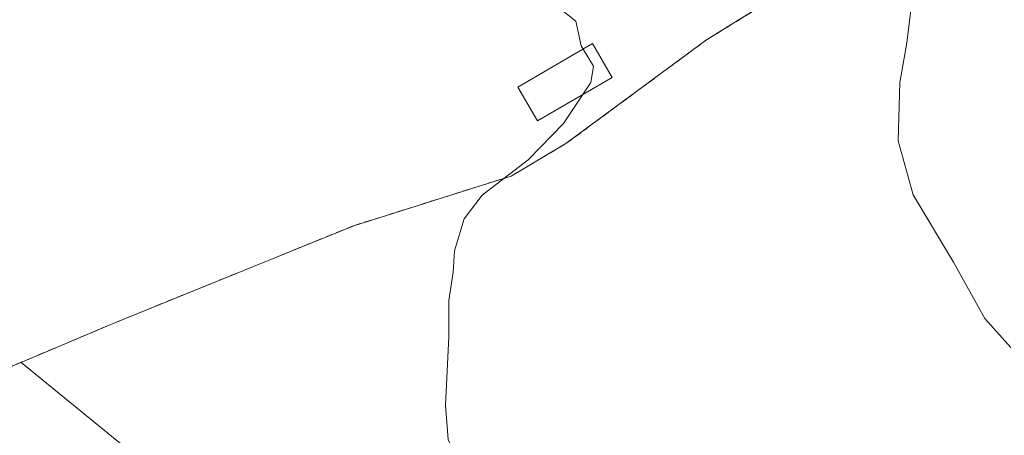
# Model space of a CAD drawing. Units: metres. Extents: x 576825 to 580269, y 4721916 to 4724270.
# Drawn here: x 579989 to 580131, y 4722482 to 4722542 of the extents above; entities that cross this region are included whole.
import ezdxf

# ---------------------------------------------------------------- set-up
doc = ezdxf.new("R2010")
doc.units = ezdxf.units.M
doc.header["$MEASUREMENT"] = 0
doc.linetypes.add('DGN Style 2', pattern=[1.648017, 0.98881, -0.659207])
for name, color, linetype, lineweight in [('Cultivos herbáceos CxS', 92, 'Continuous', 0), ('Curva de nivel normal', 30, 'Continuous', 0), ('Edificación Cxs', 1, 'Continuous', 13), ('Núcleo urbano CxS', 7, 'Continuous', 0), ('Pastizal CxS', 92, 'Continuous', 0), ('Valla', 7, 'DGN Style 2', 0)]:
    doc.layers.add(name, color=color, linetype=linetype, lineweight=lineweight)

msp = doc.modelspace()

# ---------------------------------------------------------------- linework, layer by layer
at = {"layer": 'Cultivos herbáceos CxS', "color": 92, "linetype": 'Continuous', "lineweight": 0}
for points in [[(580029.13, 4722597.58, 459.02), (580032.07, 4722592.34, 458.81), (580041.57, 4722593.2, 458.17), (580052.51, 4722593.2, 457.73), (580054.92, 4722593.14, 457.75), (580086.32, 4722577.69, 457.12), (580119.02, 4722560.94, 455.77), (580121.17, 4722559.84, 455.15), (580116.88, 4722557.18, 457.01), (580091.58, 4722541.51, 458.67), (580088.03, 4722539.31, 458.74), (580067.8, 4722524.36, 460.04), (580059.92, 4722519.69, 460.54), (580054.12, 4722517.86, 461.05), (580037.28, 4722512.55, 462.15), (580028.99, 4722509.18, 462.48), (580002.69, 4722498.47, 463.9), (579989.87, 4722493.06, 464.32), (579989.41, 4722492.87, 464.33)], [(580259.33, 4722591.78, 444.89), (580261.09, 4722438.84, 453.42), (580254.48, 4722439.69, 453.68), (580210.64, 4722446.33, 455.75), (580176.1, 4722455.63, 457.3), (580134.92, 4722470.25, 457.37), (580088.43, 4722479.55, 458.02), (580075.91, 4722476.91, 458.75), (580063.18, 4722474.23, 459.81), (580025.99, 4722472.91, 462.09), (580007.39, 4722478.22, 463.57), (579989.45, 4722492.85, 464.33), (579989.41, 4722492.87, 464.33), (579989.87, 4722493.06, 464.32), (580002.69, 4722498.47, 463.9), (580028.99, 4722509.18, 462.48), (580037.28, 4722512.55, 462.15), (580054.12, 4722517.86, 461.05), (580059.92, 4722519.69, 460.54), (580067.8, 4722524.36, 460.04), (580088.03, 4722539.31, 458.74), (580091.58, 4722541.51, 458.67), (580116.88, 4722557.18, 457.01)], [(579989.41, 4722492.87, 464.33), (579989.45, 4722492.85, 464.33), (580007.39, 4722478.22, 463.57), (580025.99, 4722472.91, 462.09), (580063.18, 4722474.23, 459.81), (580075.91, 4722476.91, 458.75), (580088.43, 4722479.55, 458.02), (580134.92, 4722470.25, 457.37), (580176.1, 4722455.63, 457.3), (580210.64, 4722446.33, 455.75), (580254.48, 4722439.69, 453.68), (580261.09, 4722438.84, 453.42)]]:
    msp.add_polyline3d(points, dxfattribs=at)
at = {"layer": 'Curva de nivel normal', "color": 30, "linetype": 'Continuous', "lineweight": 0, "flags": 128}
for points, elevation in [([(580034.56, 4722578.08), (580034.89, 4722577.47), (580045.99, 4722555.95), (580059.14, 4722547.36), (580062.52, 4722545.84), (580065.33, 4722543.71), (580067.42, 4722543.42), (580069.22, 4722542.01), (580070, 4722538.46), (580070.28, 4722537.98)], 460), ([(580131.78, 4722495.03), (580128.06, 4722499.19), (580123.54, 4722507.32), (580117.73, 4722516.98), (580115.57, 4722524.76), (580115.8, 4722533.16), (580116.82, 4722538.88), (580117.84, 4722547.2)], 455), ([(580070.28, 4722537.98), (580071.75, 4722535.5), (580071.38, 4722533.17), (580070.23, 4722531.43)], 460), ([(580070.23, 4722531.43), (580067.46, 4722527.27), (580062.36, 4722522.04), (580055.76, 4722516.93), (580053.15, 4722513.53), (580051.77, 4722508.93), (580051.58, 4722505.84), (580050.96, 4722501.8), (580050.96, 4722496.54), (580050.47, 4722486.72), (580050.85, 4722481.76), (580052.07, 4722479.22), (580053.75, 4722477.73), (580057.15, 4722475.61), (580061.22, 4722471.54), (580063.61, 4722470.21), (580068.31, 4722469.66), (580070.48, 4722468.96), (580077.19, 4722466.8), (580086.68, 4722465.6), (580096.9, 4722464.16), (580111.16, 4722461.5), (580122.18, 4722458.48), (580134.17, 4722454.18)], 460)]:
    msp.add_lwpolyline(points, dxfattribs=dict(at, elevation=elevation))
at = {"layer": 'Edificación Cxs', "color": 1, "linetype": 'Continuous', "lineweight": 13}
msp.add_polyline3d([(580074.45, 4722533.9, 463.04), (580063.73, 4722527.64, 461.47), (580060.89, 4722532.51, 461.98), (580071.62, 4722538.76, 463.47), (580074.45, 4722533.9, 463.04)], dxfattribs=at)
msp.add_3dface([(580074.45, 4722533.9, 463.47), (580063.73, 4722527.64, 463.47), (580060.89, 4722532.51, 463.47), (580071.62, 4722538.76, 463.47)], dxfattribs=at)
at = {"layer": 'Núcleo urbano CxS', "color": 7, "linetype": 'Continuous', "lineweight": 0}
for points in [[(579940.71, 4722547.6, 464.26), (579946.18, 4722538.1, 464.18), (579950.29, 4722530.7, 464.18), (579948.92, 4722528.57, 464.23), (579967.87, 4722502.97, 464.4), (579981.21, 4722489.41, 464.49), (579981.64, 4722489.59, 464.48), (579989.41, 4722492.87, 464.33)], [(579981.64, 4722489.59, 464.48), (579989.41, 4722492.87, 464.33), (579989.45, 4722492.85, 464.33), (580007.39, 4722478.22, 463.57), (580025.99, 4722472.91, 462.09), (580063.18, 4722474.23, 459.81), (580075.91, 4722476.91, 458.75), (580088.43, 4722479.55, 458.02), (580134.92, 4722470.25, 457.37), (580176.1, 4722455.63, 457.3), (580210.64, 4722446.33, 455.75), (580254.48, 4722439.69, 453.68), (580261.09, 4722438.84, 453.42), (580261.82, 4722376.35, 455.55), (580234.56, 4722379.91, 457.04), (580215.96, 4722385.22, 458.47), (580197.36, 4722386.55, 459.41), (580160.16, 4722386.55, 461.31), (580138.91, 4722375.92, 463.05), (580112.34, 4722363.97, 463.78)], [(579989.41, 4722492.87, 464.33), (579989.45, 4722492.85, 464.33), (580007.39, 4722478.22, 463.57), (580025.99, 4722472.91, 462.09), (580063.18, 4722474.23, 459.81), (580075.91, 4722476.91, 458.75), (580088.43, 4722479.55, 458.02), (580134.92, 4722470.25, 457.37), (580176.1, 4722455.63, 457.3), (580210.64, 4722446.33, 455.75), (580254.48, 4722439.69, 453.68), (580261.09, 4722438.84, 453.42)]]:
    msp.add_polyline3d(points, dxfattribs=at)
at = {"layer": 'Pastizal CxS', "color": 92, "linetype": 'Continuous', "lineweight": 0}
for points in [[(579946.09, 4722547.46, 464.19), (580020.58, 4722592.71, 460.19), (580027.65, 4722597.01, 459.23), (580029.13, 4722597.58, 459.02), (580032.07, 4722592.34, 458.81), (580041.57, 4722593.2, 458.17), (580052.51, 4722593.2, 457.73), (580054.92, 4722593.14, 457.75), (580086.32, 4722577.69, 457.12), (580119.02, 4722560.94, 455.77), (580121.17, 4722559.84, 455.15), (580116.88, 4722557.18, 457.01), (580091.58, 4722541.51, 458.67), (580088.03, 4722539.31, 458.74), (580067.8, 4722524.36, 460.04), (580059.92, 4722519.69, 460.54), (580054.12, 4722517.86, 461.05), (580037.28, 4722512.55, 462.15), (580028.99, 4722509.18, 462.48), (580002.69, 4722498.47, 463.9), (579989.87, 4722493.06, 464.32), (579989.41, 4722492.87, 464.33), (579981.64, 4722489.59, 464.48)], [(580029.13, 4722597.58, 459.02), (580032.07, 4722592.34, 458.81), (580041.57, 4722593.2, 458.17), (580052.51, 4722593.2, 457.73), (580054.92, 4722593.14, 457.75), (580086.32, 4722577.69, 457.12), (580119.02, 4722560.94, 455.77), (580121.17, 4722559.84, 455.15), (580116.88, 4722557.18, 457.01), (580091.58, 4722541.51, 458.67), (580088.03, 4722539.31, 458.74), (580067.8, 4722524.36, 460.04), (580059.92, 4722519.69, 460.54), (580054.12, 4722517.86, 461.05), (580037.28, 4722512.55, 462.15), (580028.99, 4722509.18, 462.48), (580002.69, 4722498.47, 463.9), (579989.87, 4722493.06, 464.32), (579989.41, 4722492.87, 464.33)], [(579940.71, 4722547.6, 464.26), (579946.18, 4722538.1, 464.18), (579950.29, 4722530.7, 464.18), (579948.92, 4722528.57, 464.23), (579967.87, 4722502.97, 464.4), (579981.21, 4722489.41, 464.49), (579981.64, 4722489.59, 464.48), (579989.41, 4722492.87, 464.33)]]:
    msp.add_polyline3d(points, dxfattribs=at)
at = {"layer": 'Valla', "color": 7, "linetype": 'DGN Style 2', "lineweight": 0}
msp.add_polyline3d([(580013.29, 4722571.83, 462.55), (579981.42, 4722551.4, 467.45), (579952.73, 4722534.48, 464.42), (579948.92, 4722528.57, 464.32), (579967.87, 4722502.97, 464.54), (579981.21, 4722489.41, 464.86), (580002.69, 4722498.47, 464.03), (580037.28, 4722512.55, 462.28), (580059.92, 4722519.69, 460.49), (580067.8, 4722524.36, 460.17), (580088.03, 4722539.31, 459.37), (580121.17, 4722559.84, 459.02), (580086.32, 4722577.69, 459.93), (580054.92, 4722593.14, 458.96), (580051.53, 4722592.36, 459.28)], dxfattribs=at)

doc.saveas('drawing.dxf')
